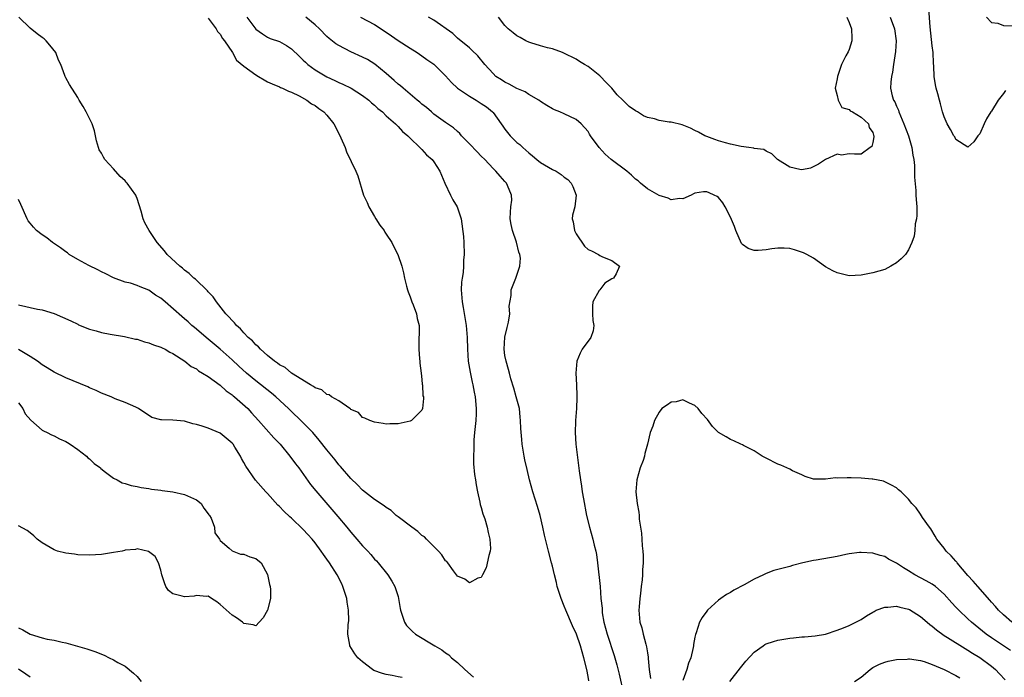
# Model space of a CAD drawing. Units: inches. Extents: x 2553000 to 2556000, y 1509000 to 1512000.
# Drawn here: x 2554825 to 2554991, y 1509716 to 1509827 of the extents above; entities that cross this region are included whole.
import ezdxf

# ---------------------------------------------------------------- set-up
doc = ezdxf.new("R2010")
doc.units = ezdxf.units.IN
doc.header["$MEASUREMENT"] = 0
doc.layers.add('LD25531509_2ft', color=93, linetype='Continuous')

msp = doc.modelspace()

# ---------------------------------------------------------------- linework, layer by layer
at = {"layer": 'LD25531509_2ft'}
for points, elevation in [([(2554991.37, 1509814.63), (2554991, 1509814.09), (2554990.09, 1509813), (2554989, 1509811.13), (2554988.9, 1509811), (2554988.16, 1509809.84), (2554987.75, 1509809), (2554987, 1509807.29), (2554986.71, 1509807), (2554986.01, 1509805.99), (2554985, 1509805.06), (2554983, 1509806.37), (2554982.79, 1509806.79), (2554982.64, 1509807), (2554982.07, 1509808.07), (2554981.54, 1509809), (2554981, 1509810.18), (2554980.76, 1509811), (2554980.39, 1509812.39), (2554980.2, 1509813), (2554979.94, 1509814.06), (2554979.68, 1509815), (2554979.56, 1509815.56), (2554979.35, 1509817), (2554979.3, 1509818.7), (2554979.24, 1509819.24), (2554979.16, 1509821), (2554979, 1509822.17), (2554978.65, 1509825.35), (2554978.42, 1509828.42)], 9466), ([(2554863.52, 1509827), (2554865, 1509824.96), (2554866.14, 1509824.15), (2554867, 1509823.62), (2554867.41, 1509823.41), (2554869, 1509822.87), (2554870.19, 1509822.19), (2554871, 1509821.67), (2554872.35, 1509820.35), (2554873, 1509819.76), (2554873.38, 1509819.38), (2554873.79, 1509819), (2554875, 1509818.1), (2554877, 1509816.91), (2554878.32, 1509816.32), (2554879, 1509815.97), (2554879.69, 1509815.69), (2554881.08, 1509815), (2554883, 1509813.79), (2554884.03, 1509813), (2554884.52, 1509812.52), (2554885, 1509812.15), (2554885.58, 1509811.58), (2554886.33, 1509811), (2554887, 1509810.36), (2554888.54, 1509809), (2554888.75, 1509808.75), (2554889, 1509808.55), (2554889.71, 1509807.71), (2554890.63, 1509807), (2554891, 1509806.61), (2554892.67, 1509805), (2554892.82, 1509804.82), (2554893, 1509804.67), (2554893.77, 1509803.77), (2554894.7, 1509803), (2554895, 1509802.61), (2554896.01, 1509801), (2554896.85, 1509799), (2554897.79, 1509797), (2554898.21, 1509796.21), (2554898.92, 1509795), (2554899.59, 1509793), (2554899.99, 1509790.01), (2554900.05, 1509789), (2554900.12, 1509787), (2554899.99, 1509786.01), (2554900, 1509785), (2554899.94, 1509783.94), (2554899.77, 1509783), (2554899.69, 1509782.31), (2554899.64, 1509781), (2554899.79, 1509779), (2554899.97, 1509778.03), (2554900.46, 1509775), (2554900.61, 1509773), (2554900.67, 1509771), (2554900.81, 1509769), (2554901.12, 1509767.12), (2554901.47, 1509765.47), (2554901.59, 1509765), (2554901.8, 1509763.8), (2554901.97, 1509763), (2554902.14, 1509761), (2554902.12, 1509760.12), (2554902.06, 1509759), (2554901.89, 1509757), (2554901.75, 1509755.75), (2554901.73, 1509755), (2554901.77, 1509754.23), (2554901.67, 1509753), (2554901.69, 1509751.69), (2554901.89, 1509749.89), (2554902.02, 1509749), (2554902.16, 1509748.16), (2554902.37, 1509747), (2554902.77, 1509745.23), (2554902.84, 1509744.84), (2554903, 1509744.35), (2554903.29, 1509743.29), (2554903.59, 1509742.41), (2554904.01, 1509741), (2554904.14, 1509740.14), (2554904.47, 1509739), (2554904.57, 1509737.43), (2554904.51, 1509737), (2554904.25, 1509736.25), (2554903.84, 1509734.16), (2554903.2, 1509733), (2554903, 1509732.53), (2554902.44, 1509732.44), (2554901, 1509731.63), (2554900.26, 1509732.26), (2554899, 1509732.78), (2554898.33, 1509733.67), (2554897.38, 1509735), (2554897.21, 1509735.21), (2554897, 1509735.36), (2554896.37, 1509736.37), (2554895.82, 1509737), (2554895, 1509737.76), (2554893.78, 1509739), (2554893.41, 1509739.41), (2554893, 1509739.64), (2554892.31, 1509740.31), (2554891.29, 1509741), (2554889, 1509742.76), (2554888.67, 1509743), (2554887.8, 1509743.8), (2554887, 1509744.31), (2554886.62, 1509744.62), (2554885, 1509745.66), (2554883, 1509747.23), (2554882.14, 1509748.14), (2554881, 1509749.22), (2554879.26, 1509751.26), (2554879, 1509751.54), (2554878.36, 1509752.36), (2554877, 1509754.06), (2554875.71, 1509755.71), (2554874.6, 1509757), (2554872.62, 1509759), (2554871, 1509760.52), (2554870.52, 1509761), (2554868.4, 1509763), (2554867.63, 1509763.63), (2554865, 1509765.7), (2554863.45, 1509767), (2554862.16, 1509768.16), (2554861, 1509769.25), (2554859.02, 1509771.02), (2554857, 1509772.7), (2554856.62, 1509773), (2554855, 1509774.39), (2554854.65, 1509774.65), (2554854.23, 1509775), (2554853.6, 1509775.6), (2554853, 1509776.14), (2554852.52, 1509776.52), (2554849.72, 1509779), (2554849, 1509779.6), (2554848.13, 1509780.14), (2554847, 1509780.97), (2554845.5, 1509781.5), (2554845, 1509781.76), (2554843.88, 1509782.12), (2554843, 1509782.33), (2554841.04, 1509783.04), (2554839.72, 1509783.72), (2554839, 1509784.05), (2554838.4, 1509784.4), (2554836.89, 1509785.11), (2554835, 1509786.16), (2554833.58, 1509787), (2554833.25, 1509787.25), (2554833, 1509787.41), (2554832.09, 1509788.09), (2554830.72, 1509789), (2554829.78, 1509789.78), (2554829, 1509790.3), (2554828.06, 1509791), (2554827.56, 1509791.56), (2554827, 1509792.25), (2554826.67, 1509792.67), (2554826.46, 1509793), (2554825.42, 1509795.42), (2554825, 1509796.22)], 9462), ([(2554857, 1509826.84), (2554858.33, 1509825), (2554858.56, 1509824.56), (2554859, 1509824.1), (2554859.41, 1509823.41), (2554859.74, 1509823), (2554861.06, 1509821), (2554861.73, 1509819.73), (2554863, 1509818.7), (2554864.02, 1509817.98), (2554865, 1509817.24), (2554865.44, 1509817), (2554866.4, 1509816.4), (2554867, 1509816.1), (2554867.74, 1509815.74), (2554869, 1509815.23), (2554869.15, 1509815.15), (2554869.5, 1509815), (2554870.5, 1509814.5), (2554871, 1509814.32), (2554872.3, 1509813.7), (2554873.59, 1509813), (2554874.4, 1509812.4), (2554875, 1509812.07), (2554875.61, 1509811.61), (2554876.46, 1509811), (2554877, 1509810.47), (2554878.15, 1509809), (2554879.13, 1509807.13), (2554879.36, 1509806.64), (2554880.05, 1509805), (2554880.3, 1509804.3), (2554881.89, 1509801), (2554882.21, 1509800.21), (2554883.16, 1509797), (2554883.75, 1509795.75), (2554884.04, 1509795), (2554885, 1509793.39), (2554885.26, 1509793), (2554885.9, 1509791.9), (2554886.63, 1509791), (2554886.73, 1509790.73), (2554887, 1509790.4), (2554887.94, 1509789), (2554888.26, 1509788.26), (2554888.97, 1509787), (2554889.6, 1509785), (2554889.91, 1509783.91), (2554890.07, 1509783), (2554890.38, 1509781.62), (2554890.56, 1509781), (2554890.66, 1509780.66), (2554891, 1509779.84), (2554891.3, 1509779), (2554891.52, 1509778.48), (2554892.1, 1509777), (2554892.2, 1509776.2), (2554892.51, 1509775), (2554892.52, 1509773.48), (2554892.48, 1509773), (2554892.47, 1509772.47), (2554892.48, 1509771), (2554892.62, 1509769.38), (2554892.65, 1509769), (2554892.65, 1509768.65), (2554892.87, 1509767), (2554893, 1509765.89), (2554893.06, 1509765.06), (2554893.08, 1509765), (2554893.18, 1509763.18), (2554893.24, 1509763), (2554893.27, 1509762.73), (2554893.1, 1509761), (2554893, 1509760.74), (2554891.24, 1509759), (2554891, 1509758.87), (2554889.48, 1509758.52), (2554889, 1509758.43), (2554887.59, 1509758.41), (2554887, 1509758.39), (2554886.48, 1509758.48), (2554885, 1509758.7), (2554884.22, 1509759), (2554883.39, 1509759.39), (2554883, 1509759.53), (2554882.32, 1509760.32), (2554881, 1509760.86), (2554880.94, 1509760.94), (2554880.84, 1509761), (2554879, 1509762.29), (2554877.77, 1509763), (2554877.35, 1509763.35), (2554877, 1509763.38), (2554876.16, 1509764.16), (2554875, 1509764.5), (2554874.74, 1509764.74), (2554874.24, 1509765), (2554871.04, 1509766.96), (2554869.93, 1509767.93), (2554869, 1509768.39), (2554868.67, 1509768.67), (2554868.15, 1509769), (2554867, 1509769.94), (2554865.79, 1509771), (2554865.44, 1509771.44), (2554865, 1509771.76), (2554864.43, 1509772.43), (2554863.74, 1509773), (2554863, 1509773.76), (2554862.43, 1509774.43), (2554861.77, 1509775), (2554861.44, 1509775.44), (2554861, 1509775.86), (2554860.48, 1509776.48), (2554859.98, 1509777), (2554858.4, 1509779), (2554857.84, 1509779.84), (2554857, 1509780.71), (2554856.87, 1509780.87), (2554854.82, 1509782.82), (2554854.56, 1509783), (2554853.78, 1509783.78), (2554853, 1509784.34), (2554852.66, 1509784.66), (2554852.18, 1509785), (2554850.08, 1509787), (2554849.6, 1509787.6), (2554848.39, 1509789), (2554847.02, 1509791), (2554846.29, 1509792.29), (2554846.01, 1509793), (2554845.7, 1509794.3), (2554845.34, 1509795.34), (2554845, 1509796.44), (2554844.82, 1509796.82), (2554844.76, 1509797), (2554843.32, 1509799), (2554843.17, 1509799.17), (2554843, 1509799.37), (2554842.12, 1509800.12), (2554841, 1509801.42), (2554839.59, 1509803), (2554839.36, 1509803.36), (2554839, 1509804.03), (2554838.61, 1509804.62), (2554838.47, 1509805), (2554838.16, 1509806.16), (2554837.99, 1509807), (2554837.8, 1509807.8), (2554837.44, 1509809), (2554836.44, 1509811), (2554835.94, 1509811.94), (2554835.23, 1509813), (2554835, 1509813.44), (2554833.61, 1509815.61), (2554833, 1509816.75), (2554832.89, 1509817), (2554832.85, 1509817.15), (2554832.17, 1509819), (2554831.76, 1509819.76), (2554831.29, 1509821), (2554830.28, 1509822.28), (2554829.66, 1509823), (2554829.32, 1509823.32), (2554829, 1509823.57), (2554828.17, 1509824.17), (2554827, 1509825.13), (2554825.08, 1509827)], 9460), ([(2554921.12, 1509715.12), (2554921, 1509715.86), (2554920.79, 1509717), (2554920.31, 1509719), (2554920, 1509720), (2554919.73, 1509721), (2554919.04, 1509723), (2554918.39, 1509724.39), (2554917.27, 1509727), (2554917, 1509727.71), (2554916.48, 1509729), (2554915.82, 1509731), (2554915.68, 1509731.68), (2554915.32, 1509733), (2554915, 1509734.43), (2554914.86, 1509735), (2554914.33, 1509737), (2554913.66, 1509739.66), (2554913.38, 1509741), (2554912.92, 1509743), (2554912.5, 1509744.5), (2554911.72, 1509747), (2554911.14, 1509749), (2554910.72, 1509750.72), (2554910.37, 1509752.37), (2554910.25, 1509753), (2554909.92, 1509755), (2554909.82, 1509755.82), (2554909.66, 1509757.66), (2554909.63, 1509759), (2554909.56, 1509759.56), (2554909.43, 1509761), (2554908.9, 1509763), (2554908.47, 1509764.47), (2554907.97, 1509766.03), (2554907.74, 1509767), (2554907.61, 1509767.61), (2554907.18, 1509769), (2554907, 1509769.96), (2554906.85, 1509771), (2554906.96, 1509773.04), (2554907.34, 1509774.66), (2554907.57, 1509775.57), (2554907.8, 1509777), (2554907.73, 1509778.27), (2554908.06, 1509780.06), (2554908.03, 1509781), (2554908.8, 1509783), (2554909.5, 1509785), (2554909.62, 1509786.38), (2554909.53, 1509787), (2554909.35, 1509787.35), (2554908.94, 1509789.06), (2554908.25, 1509791), (2554908.02, 1509792.02), (2554907.88, 1509793), (2554907.91, 1509794.09), (2554907.99, 1509795), (2554908.13, 1509796.13), (2554908.09, 1509797), (2554907.4, 1509798.6), (2554907.26, 1509799), (2554907, 1509799.3), (2554906.17, 1509800.17), (2554905.45, 1509801), (2554905, 1509801.46), (2554903.58, 1509803), (2554903, 1509803.55), (2554902.29, 1509804.29), (2554901, 1509805.61), (2554899.67, 1509807), (2554899.37, 1509807.37), (2554899, 1509807.7), (2554898.35, 1509808.35), (2554897, 1509809.23), (2554895, 1509810.65), (2554894.59, 1509811), (2554893.76, 1509811.76), (2554893, 1509812.31), (2554892.65, 1509812.65), (2554892.2, 1509813), (2554891, 1509813.99), (2554889.82, 1509815), (2554889.4, 1509815.4), (2554889, 1509815.7), (2554888.32, 1509816.32), (2554887, 1509817.47), (2554885.05, 1509819.05), (2554883.82, 1509819.82), (2554883, 1509820.26), (2554881, 1509821.16), (2554879, 1509822.2), (2554878.51, 1509822.51), (2554877.38, 1509823.38), (2554877, 1509823.72), (2554875.76, 1509825), (2554875, 1509825.7), (2554873.45, 1509827)], 9464), ([(2554882.67, 1509827), (2554885, 1509825.72), (2554886.66, 1509824.66), (2554887.86, 1509823.86), (2554889, 1509823.07), (2554891, 1509821.75), (2554892.21, 1509821), (2554893, 1509820.49), (2554893.84, 1509819.84), (2554895, 1509819.05), (2554897, 1509817.07), (2554897.97, 1509815.97), (2554899, 1509815), (2554901, 1509813.64), (2554902.12, 1509813), (2554903, 1509812.44), (2554903.86, 1509811.86), (2554904.91, 1509811), (2554905, 1509810.9), (2554906.35, 1509809), (2554906.61, 1509808.61), (2554907, 1509808.08), (2554907.85, 1509807), (2554909, 1509805.87), (2554909.5, 1509805.5), (2554910.02, 1509805), (2554910.54, 1509804.54), (2554911, 1509804.12), (2554911.63, 1509803.63), (2554912.36, 1509803), (2554913, 1509802.5), (2554915, 1509801.3), (2554915.64, 1509801), (2554916.48, 1509800.48), (2554917, 1509800), (2554917.6, 1509799.6), (2554918.14, 1509799), (2554918.45, 1509798.45), (2554919.02, 1509797), (2554918.78, 1509795), (2554918.4, 1509793.6), (2554918.33, 1509793), (2554918.47, 1509792.47), (2554918.7, 1509791), (2554919, 1509790.44), (2554920.39, 1509788.39), (2554921, 1509787.8), (2554921.57, 1509787.57), (2554922.77, 1509787), (2554923, 1509786.82), (2554923.43, 1509786.57), (2554925, 1509785.99), (2554926.29, 1509785), (2554925.74, 1509783.74), (2554925.29, 1509783), (2554925, 1509782.85), (2554923.85, 1509782.15), (2554922.96, 1509781.04), (2554922.9, 1509780.9), (2554921.81, 1509779), (2554921.74, 1509778.25), (2554921.76, 1509777), (2554921.83, 1509775.83), (2554922, 1509775), (2554921.87, 1509774.13), (2554921.44, 1509773), (2554920.01, 1509771), (2554919.67, 1509770.33), (2554919.11, 1509769), (2554918.92, 1509767), (2554919.07, 1509765), (2554919.13, 1509763.13), (2554919.11, 1509762.89), (2554919.04, 1509761), (2554918.9, 1509759), (2554918.91, 1509758.91), (2554918.83, 1509757), (2554918.96, 1509755), (2554919.51, 1509750.49), (2554919.72, 1509749), (2554919.92, 1509747.92), (2554920.03, 1509747), (2554920.23, 1509745.77), (2554920.76, 1509743), (2554921.23, 1509741), (2554921.79, 1509739), (2554922.04, 1509737.96), (2554922.29, 1509737), (2554922.4, 1509736.4), (2554922.59, 1509735), (2554923.02, 1509731.02), (2554923.18, 1509729), (2554923.36, 1509727.36), (2554923.35, 1509727), (2554923.4, 1509726.6), (2554923.68, 1509725), (2554924.23, 1509723), (2554925.41, 1509719.41), (2554925.84, 1509717.84), (2554926.23, 1509716.23), (2554926.97, 1509712.97)], 9466), ([(2554971.92, 1509827), (2554972.66, 1509825), (2554972.94, 1509823), (2554972.82, 1509821.18), (2554972.47, 1509819), (2554972.29, 1509817.71), (2554972.13, 1509817), (2554972.05, 1509816.05), (2554971.98, 1509815), (2554972.26, 1509813.74), (2554972.48, 1509813), (2554972.7, 1509812.7), (2554973, 1509811.97), (2554973.31, 1509811.31), (2554973.39, 1509811), (2554973.64, 1509810.36), (2554974.24, 1509809), (2554974.99, 1509807), (2554975.59, 1509805), (2554975.74, 1509803.74), (2554975.9, 1509803), (2554976.01, 1509801.99), (2554976, 1509800), (2554976.22, 1509797.78), (2554976.26, 1509797), (2554976.27, 1509796.27), (2554976.38, 1509795), (2554976.43, 1509793.57), (2554976.35, 1509793), (2554976.15, 1509792.15), (2554976.08, 1509791), (2554975.96, 1509790.04), (2554975.56, 1509789), (2554975, 1509787.74), (2554974.48, 1509787), (2554973.78, 1509786.22), (2554973, 1509785.57), (2554972.05, 1509785), (2554971, 1509784.45), (2554969, 1509783.86), (2554967, 1509783.48), (2554965, 1509783.39), (2554963, 1509783.86), (2554962.24, 1509784.24), (2554961, 1509784.91), (2554959, 1509786.36), (2554957.87, 1509787), (2554957.28, 1509787.28), (2554955.79, 1509787.79), (2554955, 1509787.97), (2554954.07, 1509788.07), (2554953, 1509788.07), (2554951.95, 1509787.95), (2554951, 1509787.78), (2554949.66, 1509787.66), (2554949, 1509787.63), (2554947.99, 1509787.99), (2554947, 1509788.67), (2554946.85, 1509788.85), (2554945.92, 1509791), (2554945.7, 1509791.7), (2554945, 1509793.27), (2554944.13, 1509795), (2554943.71, 1509795.71), (2554943, 1509796.56), (2554942.75, 1509796.75), (2554942.26, 1509797), (2554941.39, 1509797.39), (2554941, 1509797.54), (2554940.48, 1509797.52), (2554939, 1509797.29), (2554938.79, 1509797.21), (2554938.39, 1509797), (2554937, 1509796.38), (2554936.4, 1509796.4), (2554935, 1509796.21), (2554934.48, 1509796.48), (2554933, 1509796.95), (2554931, 1509798.07), (2554929.86, 1509799), (2554929.42, 1509799.42), (2554929, 1509799.68), (2554928.33, 1509800.33), (2554927.56, 1509801), (2554924.87, 1509803), (2554923.89, 1509803.89), (2554922.85, 1509805), (2554921.4, 1509807), (2554921.26, 1509807.26), (2554921, 1509807.69), (2554919.82, 1509809), (2554919, 1509809.75), (2554917, 1509810.68), (2554916.27, 1509811), (2554915.36, 1509811.36), (2554915, 1509811.53), (2554914.07, 1509812.07), (2554913, 1509812.78), (2554912.71, 1509813), (2554911, 1509813.97), (2554910.38, 1509814.38), (2554909, 1509814.94), (2554907.68, 1509815.68), (2554907, 1509816.01), (2554906.41, 1509816.41), (2554905.47, 1509817), (2554905, 1509817.46), (2554903.59, 1509819), (2554902.44, 1509820.44), (2554901.44, 1509821.44), (2554901, 1509821.83), (2554899, 1509823.46), (2554898.2, 1509824.2), (2554895, 1509826.47), (2554894.12, 1509827)], 9468), ([(2554964.63, 1509827), (2554965, 1509826.09), (2554965.41, 1509825), (2554965.44, 1509823.44), (2554965.47, 1509823), (2554965, 1509821.54), (2554964.85, 1509821.15), (2554964.45, 1509820.45), (2554963.69, 1509819), (2554963.05, 1509817), (2554963, 1509816.57), (2554962.64, 1509815), (2554963, 1509813.77), (2554963.15, 1509813), (2554963.77, 1509811.77), (2554965, 1509811.44), (2554965.18, 1509811.18), (2554965.54, 1509811), (2554967, 1509810.12), (2554968.26, 1509809), (2554968.38, 1509808.38), (2554969, 1509807.52), (2554969.11, 1509807.11), (2554969.16, 1509807), (2554969.17, 1509806.83), (2554969, 1509805.84), (2554968.8, 1509805.2), (2554968.56, 1509805), (2554967, 1509803.9), (2554965.88, 1509803.88), (2554965, 1509803.93), (2554963.73, 1509803.73), (2554963, 1509803.9), (2554961.01, 1509802.99), (2554959.81, 1509802.19), (2554958.48, 1509801.52), (2554957, 1509801.27), (2554956.7, 1509801.3), (2554955, 1509801.71), (2554952.92, 1509803), (2554951.97, 1509803.97), (2554951, 1509804.42), (2554950.65, 1509804.65), (2554949, 1509804.87), (2554948.91, 1509804.91), (2554948.11, 1509805), (2554946.81, 1509805.19), (2554945, 1509805.59), (2554944.19, 1509805.81), (2554943, 1509806.15), (2554942.38, 1509806.38), (2554941, 1509806.86), (2554940.66, 1509807), (2554939.61, 1509807.61), (2554939, 1509807.9), (2554938.29, 1509808.29), (2554936.84, 1509808.84), (2554935, 1509809.28), (2554934.69, 1509809.31), (2554933, 1509809.59), (2554932.18, 1509809.82), (2554931, 1509810.07), (2554930.33, 1509810.33), (2554929.36, 1509811), (2554929.11, 1509811.11), (2554929, 1509811.18), (2554927.9, 1509811.9), (2554926.86, 1509813), (2554925.89, 1509813.89), (2554925.02, 1509815), (2554924, 1509816), (2554923.09, 1509817), (2554923, 1509817.09), (2554921, 1509818.66), (2554920.39, 1509819), (2554919.53, 1509819.53), (2554919, 1509819.89), (2554916.93, 1509820.93), (2554916.71, 1509821), (2554915, 1509821.67), (2554914.18, 1509821.82), (2554913, 1509822.17), (2554911.37, 1509822.63), (2554911, 1509822.76), (2554910.53, 1509823), (2554909.58, 1509823.58), (2554909, 1509823.82), (2554908.36, 1509824.36), (2554907.51, 1509825), (2554907, 1509825.55), (2554905.88, 1509827)], 9470), ([(2554988.13, 1509827), (2554989, 1509826.1), (2554990.03, 1509825.97), (2554991, 1509825.58), (2554992.49, 1509825.51)], 9464), ([(2554825, 1509778.5), (2554828.22, 1509777.78), (2554829, 1509777.65), (2554831, 1509777.02), (2554833.81, 1509775.81), (2554835, 1509775.21), (2554835.15, 1509775.15), (2554837, 1509774.38), (2554838.12, 1509774.12), (2554839, 1509773.84), (2554840.44, 1509773.56), (2554842.85, 1509773.15), (2554844.72, 1509772.72), (2554845, 1509772.68), (2554846.25, 1509772.25), (2554847, 1509772.1), (2554847.75, 1509771.75), (2554849, 1509771.35), (2554849.22, 1509771.22), (2554849.72, 1509771), (2554850.54, 1509770.54), (2554851, 1509770.31), (2554853.04, 1509769), (2554854.12, 1509768.12), (2554855, 1509767.68), (2554855.37, 1509767.37), (2554856.04, 1509767), (2554857, 1509766.42), (2554859, 1509764.98), (2554860.02, 1509764.02), (2554861, 1509763.34), (2554861.18, 1509763.18), (2554861.41, 1509763), (2554863.64, 1509761), (2554864.28, 1509760.28), (2554865.48, 1509759), (2554868.07, 1509756.07), (2554869.09, 1509755), (2554870.75, 1509753), (2554871.68, 1509751.68), (2554872.23, 1509751), (2554874.23, 1509748.23), (2554875.12, 1509747.12), (2554878.83, 1509742.83), (2554880.35, 1509741), (2554881, 1509740.19), (2554882.04, 1509739), (2554883, 1509737.85), (2554883.86, 1509737), (2554884.4, 1509736.4), (2554885, 1509735.64), (2554885.33, 1509735.33), (2554885.62, 1509735), (2554887.23, 1509733), (2554887.92, 1509731.92), (2554888.46, 1509731), (2554889, 1509729.31), (2554889.08, 1509729), (2554889.33, 1509727.33), (2554889.39, 1509727), (2554889.62, 1509726.38), (2554890.06, 1509725), (2554890.43, 1509724.43), (2554891.43, 1509723.43), (2554891.94, 1509723), (2554895.19, 1509721), (2554896.34, 1509720.34), (2554897, 1509719.84), (2554897.51, 1509719.51), (2554898.01, 1509719), (2554899, 1509718.22), (2554900.22, 1509717), (2554901.71, 1509715.71)], 9464), ([(2554889.7, 1509715.7), (2554889, 1509715.81), (2554888, 1509716), (2554887, 1509716.17), (2554886.35, 1509716.35), (2554884.88, 1509716.88), (2554884.66, 1509717), (2554883, 1509718.3), (2554882.18, 1509719), (2554881.68, 1509719.68), (2554880.87, 1509721), (2554880.86, 1509721.14), (2554880.51, 1509723), (2554880.57, 1509724.57), (2554880.69, 1509725.31), (2554880.65, 1509727), (2554880.38, 1509728.38), (2554880.32, 1509729), (2554879.68, 1509731), (2554879.48, 1509731.48), (2554878.7, 1509733), (2554877.44, 1509735), (2554877, 1509735.64), (2554876.42, 1509736.42), (2554876.04, 1509737), (2554875, 1509738.37), (2554874.51, 1509739), (2554873.8, 1509739.8), (2554873, 1509740.65), (2554871, 1509742.53), (2554870.74, 1509742.74), (2554869.72, 1509743.72), (2554869, 1509744.5), (2554868.74, 1509744.74), (2554867, 1509746.67), (2554866.67, 1509747), (2554864.96, 1509748.96), (2554863.3, 1509751.3), (2554863, 1509751.91), (2554862.6, 1509752.6), (2554862.41, 1509753), (2554861.49, 1509754.51), (2554861.17, 1509755), (2554861, 1509755.2), (2554860.01, 1509756.01), (2554859, 1509756.87), (2554857, 1509757.68), (2554855.95, 1509758.05), (2554855, 1509758.31), (2554854.42, 1509758.42), (2554853, 1509758.87), (2554851, 1509759.07), (2554849.1, 1509759.1), (2554849, 1509759.13), (2554847.48, 1509759.48), (2554845.26, 1509761), (2554845, 1509761.15), (2554844.77, 1509761.23), (2554843, 1509762.05), (2554841.33, 1509762.67), (2554840.61, 1509763), (2554839, 1509763.63), (2554838.08, 1509764.08), (2554837, 1509764.53), (2554836.69, 1509764.69), (2554833, 1509766.21), (2554831, 1509767.16), (2554829.87, 1509767.87), (2554829, 1509768.38), (2554828.2, 1509769), (2554827, 1509769.81), (2554825, 1509770.99)], 9466), ([(2554825, 1509761.96), (2554825.74, 1509761), (2554826.14, 1509760.14), (2554827.07, 1509759.07), (2554829, 1509757.38), (2554829.25, 1509757.25), (2554829.87, 1509757), (2554830.58, 1509756.58), (2554831, 1509756.44), (2554831.93, 1509755.93), (2554833, 1509755.48), (2554833.28, 1509755.28), (2554833.72, 1509755), (2554835, 1509754.13), (2554836.48, 1509753), (2554836.72, 1509752.72), (2554837, 1509752.53), (2554837.74, 1509751.74), (2554838.81, 1509751), (2554838.88, 1509750.88), (2554839.69, 1509750.31), (2554841, 1509749.28), (2554841.64, 1509749), (2554842.48, 1509748.48), (2554843, 1509748.39), (2554844.02, 1509748.02), (2554845, 1509747.86), (2554845.69, 1509747.69), (2554847, 1509747.53), (2554847.44, 1509747.44), (2554849, 1509747.26), (2554849.21, 1509747.21), (2554851.02, 1509746.98), (2554853, 1509746.51), (2554855, 1509745.61), (2554855.78, 1509745), (2554856.23, 1509744.23), (2554857, 1509743.27), (2554857.1, 1509743.1), (2554857.19, 1509743), (2554857.46, 1509742.54), (2554858.04, 1509741), (2554858.08, 1509740.08), (2554858.91, 1509739), (2554859, 1509738.78), (2554860.54, 1509737.46), (2554861, 1509737.03), (2554862.44, 1509736.44), (2554863, 1509736.48), (2554864, 1509736), (2554865, 1509735.74), (2554865.89, 1509735), (2554867, 1509733.06), (2554867.34, 1509731.34), (2554867.43, 1509731), (2554867.49, 1509730.51), (2554867.49, 1509729), (2554866.97, 1509727), (2554866.26, 1509725.74), (2554865.56, 1509725), (2554865, 1509724.38), (2554864.57, 1509724.57), (2554863, 1509724.79), (2554862.76, 1509725), (2554861.75, 1509725.75), (2554861, 1509726.19), (2554859.51, 1509727.51), (2554859, 1509727.98), (2554858.44, 1509728.44), (2554857.52, 1509729), (2554857, 1509729.41), (2554856.69, 1509729.31), (2554855, 1509729.48), (2554854.63, 1509729.37), (2554853, 1509729.25), (2554852.62, 1509729.38), (2554851, 1509729.78), (2554850.32, 1509730.32), (2554849.83, 1509731), (2554849.61, 1509731.61), (2554849.16, 1509733), (2554849, 1509733.77), (2554848.61, 1509735), (2554848.07, 1509736.07), (2554846.92, 1509736.92), (2554845, 1509737.34), (2554844.74, 1509737.26), (2554843, 1509737.14), (2554842.9, 1509737.1), (2554842.47, 1509737), (2554841, 1509736.73), (2554840.71, 1509736.71), (2554839, 1509736.42), (2554837, 1509736.31), (2554835, 1509736.38), (2554834.46, 1509736.46), (2554833, 1509736.62), (2554831.59, 1509737), (2554831, 1509737.21), (2554829, 1509738.35), (2554828.15, 1509739), (2554827.58, 1509739.58), (2554827, 1509740.05), (2554826.45, 1509740.45), (2554825, 1509741.24)], 9468), ([(2554992.4, 1509725), (2554991, 1509726.22), (2554990.19, 1509727), (2554989.67, 1509727.67), (2554989, 1509728.38), (2554988.72, 1509728.72), (2554986.7, 1509731), (2554985.92, 1509731.92), (2554985, 1509732.89), (2554983.22, 1509735), (2554983.14, 1509735.14), (2554983, 1509735.28), (2554982.2, 1509736.2), (2554981.34, 1509737), (2554981, 1509737.47), (2554979.78, 1509739), (2554979.52, 1509739.52), (2554978.74, 1509740.74), (2554978.52, 1509741), (2554977.34, 1509742.66), (2554977, 1509743.19), (2554976.27, 1509744.27), (2554975.54, 1509745), (2554975, 1509745.76), (2554973.74, 1509747), (2554973.33, 1509747.33), (2554973, 1509747.63), (2554972.12, 1509748.12), (2554970.79, 1509748.79), (2554969, 1509749.11), (2554968.89, 1509749.11), (2554967, 1509749.26), (2554965.33, 1509749.33), (2554965, 1509749.31), (2554964.68, 1509749.32), (2554963, 1509749.25), (2554962.69, 1509749.31), (2554961, 1509749.09), (2554960.87, 1509749.13), (2554959, 1509749.1), (2554957.57, 1509749.57), (2554957, 1509749.85), (2554955.46, 1509750.54), (2554955, 1509750.78), (2554953.48, 1509751.48), (2554953, 1509751.65), (2554951, 1509752.63), (2554950.34, 1509753), (2554949, 1509753.88), (2554947.22, 1509754.78), (2554947, 1509754.9), (2554946.77, 1509755), (2554945.59, 1509755.59), (2554945, 1509755.78), (2554944.25, 1509756.25), (2554942.97, 1509756.97), (2554941.98, 1509757.98), (2554941.14, 1509759.14), (2554940.17, 1509760.17), (2554939.56, 1509761), (2554939, 1509761.5), (2554938.07, 1509761.93), (2554937, 1509762.49), (2554935.83, 1509762.17), (2554935, 1509762.08), (2554934.37, 1509761.63), (2554933.46, 1509761), (2554933, 1509760.41), (2554932.17, 1509759), (2554931.94, 1509758.06), (2554931.46, 1509757), (2554931.01, 1509755), (2554930.57, 1509753.43), (2554930.51, 1509753), (2554930.27, 1509752.27), (2554929.79, 1509751), (2554929.2, 1509749), (2554929.07, 1509747), (2554929.3, 1509745), (2554929.56, 1509743.56), (2554929.59, 1509743), (2554929.61, 1509742.39), (2554929.84, 1509741), (2554930.02, 1509740.02), (2554930.07, 1509739), (2554930.14, 1509737.86), (2554930.23, 1509737), (2554930.26, 1509736.26), (2554930.27, 1509735), (2554930.17, 1509733.83), (2554930.16, 1509733), (2554930.12, 1509732.12), (2554929.96, 1509731), (2554929.85, 1509729.85), (2554929.74, 1509729), (2554929.59, 1509727.59), (2554929.56, 1509727), (2554929.7, 1509725), (2554930.04, 1509724.04), (2554930.26, 1509723), (2554930.71, 1509721.29), (2554930.86, 1509720.86), (2554931, 1509719.86), (2554931.12, 1509719.12), (2554931.13, 1509718.87), (2554931.32, 1509717), (2554931.52, 1509715.52)], 9468), ([(2554992.22, 1509720.22), (2554991, 1509720.99), (2554989, 1509722.35), (2554988.09, 1509723), (2554985.6, 1509725), (2554985, 1509725.58), (2554983.47, 1509727), (2554983, 1509727.52), (2554982.28, 1509728.28), (2554981, 1509729.72), (2554979.56, 1509731), (2554979, 1509731.42), (2554977.99, 1509731.99), (2554976.09, 1509733), (2554975, 1509733.67), (2554974.14, 1509734.14), (2554973, 1509734.97), (2554971.65, 1509735.65), (2554971, 1509736.07), (2554970.23, 1509736.23), (2554969, 1509736.61), (2554967, 1509736.75), (2554966.73, 1509736.73), (2554965, 1509736.53), (2554964.42, 1509736.42), (2554963, 1509736.09), (2554959.47, 1509735.47), (2554959, 1509735.41), (2554957.19, 1509735), (2554955.46, 1509734.54), (2554955, 1509734.4), (2554953, 1509733.9), (2554952.3, 1509733.7), (2554951, 1509733.22), (2554950.56, 1509733), (2554949, 1509732.28), (2554947.3, 1509731.3), (2554945.59, 1509730.41), (2554945, 1509730.02), (2554944.33, 1509729.67), (2554943.38, 1509729), (2554943, 1509728.69), (2554941.11, 1509727), (2554941, 1509726.87), (2554940.23, 1509725.77), (2554939.8, 1509725), (2554939.22, 1509723.22), (2554939.09, 1509722.91), (2554939, 1509722.48), (2554938.78, 1509721.22), (2554938.77, 1509721), (2554938.71, 1509720.71), (2554938.31, 1509719), (2554937.93, 1509718.07), (2554937.63, 1509717), (2554937, 1509715.17)], 9470), ([(2554944.87, 1509715), (2554946.67, 1509717.33), (2554947.59, 1509718.41), (2554949, 1509719.96), (2554950.49, 1509721), (2554950.78, 1509721.22), (2554951, 1509721.34), (2554952.24, 1509721.76), (2554953, 1509721.98), (2554955, 1509722.31), (2554955.63, 1509722.37), (2554957, 1509722.52), (2554957.46, 1509722.54), (2554959.29, 1509722.71), (2554961.01, 1509722.99), (2554963, 1509723.65), (2554964.05, 1509724.05), (2554965, 1509724.46), (2554966.15, 1509725), (2554967, 1509725.43), (2554967.92, 1509726.08), (2554969, 1509726.68), (2554969.19, 1509726.81), (2554969.58, 1509727), (2554971, 1509727.54), (2554971.52, 1509727.52), (2554973, 1509727.71), (2554973.56, 1509727.56), (2554975, 1509727.21), (2554975.15, 1509727.15), (2554977, 1509725.98), (2554978.16, 1509725), (2554978.6, 1509724.6), (2554979, 1509724.31), (2554979.71, 1509723.71), (2554981, 1509722.78), (2554981.56, 1509722.44), (2554984.55, 1509720.55), (2554985, 1509720.31), (2554985.78, 1509719.78), (2554987, 1509719.06), (2554989, 1509717.57), (2554989.32, 1509717.32), (2554989.67, 1509717), (2554990.32, 1509716.32), (2554991.27, 1509715.27)], 9472), ([(2554825, 1509724.04), (2554825.74, 1509723.74), (2554827, 1509722.98), (2554829, 1509722.36), (2554829.87, 1509722.13), (2554831, 1509721.99), (2554832.38, 1509721.62), (2554833, 1509721.53), (2554836.53, 1509720.53), (2554838.03, 1509720.03), (2554839, 1509719.59), (2554839.45, 1509719.45), (2554840.29, 1509719), (2554841, 1509718.67), (2554841.78, 1509718.22), (2554843, 1509717.58), (2554844.39, 1509716.39), (2554845, 1509715.82), (2554845.68, 1509715)], 9466), ([(2554965.91, 1509715), (2554967, 1509715.75), (2554968.56, 1509717), (2554969, 1509717.34), (2554970.1, 1509717.9), (2554971, 1509718.29), (2554971.56, 1509718.44), (2554973, 1509718.71), (2554974.8, 1509718.79), (2554975, 1509718.82), (2554975.19, 1509718.81), (2554977, 1509718.52), (2554977.63, 1509718.37), (2554979, 1509717.87), (2554981, 1509717.03), (2554983, 1509716.01), (2554983.63, 1509715.63)], 9474), ([(2554827, 1509715.71), (2554826.25, 1509716.25), (2554825, 1509717.07)], 9464)]:
    msp.add_lwpolyline(points, dxfattribs=dict(at, elevation=elevation))

doc.saveas('drawing.dxf')
